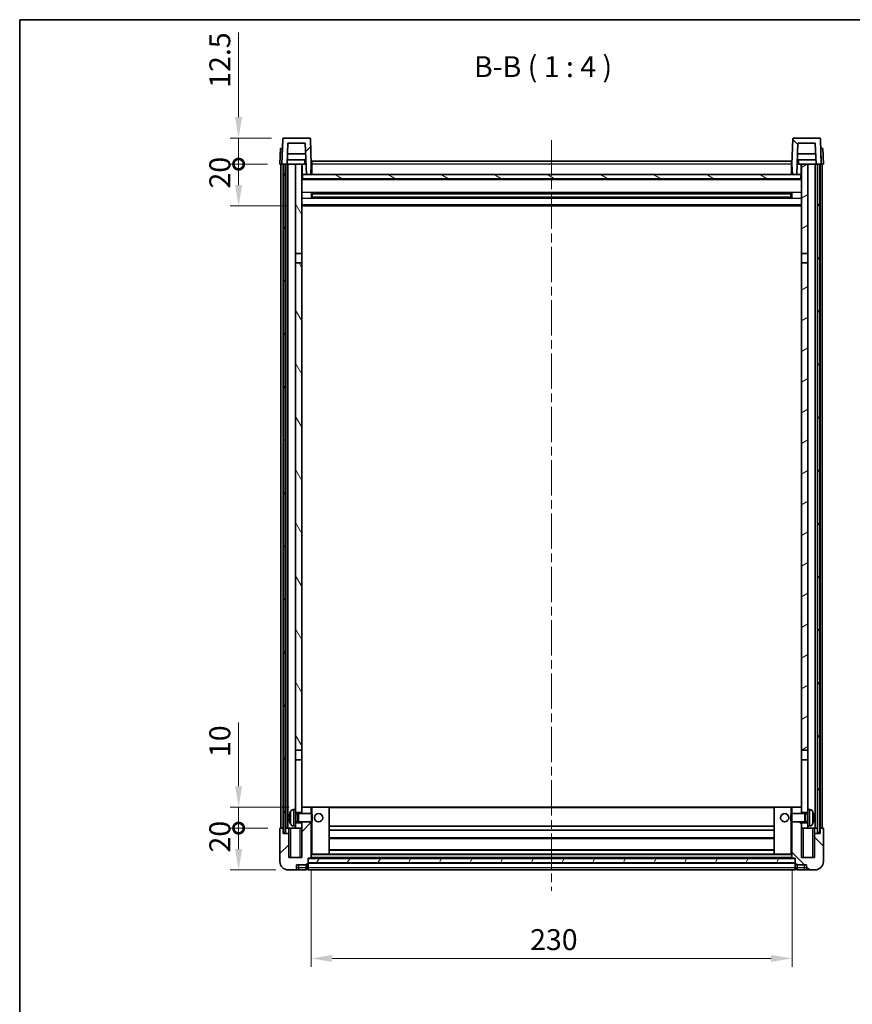
# Model space of a CAD drawing. Units: millimetres. Extents: x 0 to 8476, y 0 to 1124.
# Drawn here: x 1183 to 1581, y 653 to 1124 of the extents above; entities that cross this region are included whole.
import ezdxf

# ---------------------------------------------------------------- set-up
doc = ezdxf.new("R2010")
doc.units = ezdxf.units.MM
doc.header["$LTSCALE"] = 3
doc.linetypes.add('CHAIN', pattern=[0.3543, 0.2362, -0.0295, 0.0591, -0.0295])
doc.layers.get('Defpoints').update_dxf_attribs({"lineweight": 25})
for name, color, linetype, lineweight in [('Border (ISO)', 7, 'Continuous', 35), ('Centerline (ISO)', 131, 'Continuous', 18), ('Dimension (ISO)', 7, 'Continuous', 18), ('Hatch (ISO)', 1, 'Continuous', 18), ('Symbol (ISO)', 7, 'Continuous', 18), ('Visible (ISO)', 7, 'Continuous', 35), ('Visible Narrow (ISO)', 7, 'Continuous', 25)]:
    doc.layers.add(name, color=color, linetype=linetype, lineweight=lineweight)
doc.styles.add('Note Text (TK)', font='txt')
doc.dimstyles.new('Default - Method 1b (TK)', dxfattribs={"dimscale": 3, "dimtxt": 2.5, "dimasz": 2.5, "dimexe": 1, "dimexo": 1.5, "dimgap": 1, "dimtad": 1, "dimtoh": 1, "dimrnd": 1e-08, "dimdsep": 46, "dimtxsty": 'Note Text (TK)', "dimcen": 0.09, "dimdle": 5, "dimclrd": 100, "dimclre": 100, "dimclrt": 7, "dimadec": 1, "dimazin": 1, "dimtfac": 1, "dimtmove": 0, "dimatfit": 3, "dimfxl": 1, "dimtolj": 1, "dimlwd": -1, "dimlwe": -1, "dimarcsym": 0})
pattern_1 = [(45, (1125, -32), (-8.98026, 8.98026), [])]
pattern_2 = [(135.0002, (1125, -32), (-8.98022, -8.98029), [])]
pattern_3 = [(60, (1125, -32), (-10.99852, 6.35), [])]

# ---------------------------------------------------------------- blocks, each defined once
blk = doc.blocks.new('図面枠 tk図枠')
at = {"layer": 'Border (ISO)'}
for q in [(405.5, 289), (14.5, 8)]:
    blk.add_line((14.5, 289), q, dxfattribs=at)
blk = doc.blocks.new('*D61')
at = {"layer": 'Defpoints', "color": 0}
for p in [(1322.5, 723.12), (1552.5, 723.12), (1552.5, 675.12)]:
    blk.add_point(p, dxfattribs=at)
at = {"layer": 'Dimension (ISO)', "color": 100}
for p, q in [((1322.5, 717.12), (1322.5, 671.12)), ((1552.5, 717.12), (1552.5, 671.12)), ((1332.5, 675.12), (1542.5, 675.12))]:
    blk.add_line(p, q, dxfattribs=at)
for points in [[(1332.5, 676.78), (1332.5, 673.45), (1322.5, 675.12)], [(1542.5, 676.78), (1542.5, 673.45), (1552.5, 675.12)]]:
    blk.add_solid(points, dxfattribs=at)
at = {"layer": 'Dimension (ISO)', "color": 7, "insert": (1427.21, 684.12), "char_height": 10, "attachment_point": 4, "style": 'Note Text (TK)'}
blk.add_mtext('\\A1;230', dxfattribs=at)
blk = doc.blocks.new('_DotSmall')
at = {"color": 0, "linetype": 'ByBlock', "const_width": 0.5}
blk.add_lwpolyline([(-0.0625, 0, 1), (0.0625, 0, 1)], format="xyb", close=True, dxfattribs=at)
blk = doc.blocks.new('*D62')
at = {"layer": 'Defpoints', "color": 0}
for p in [(1287.75, 737.42), (1307.75, 737.42), (1311.5, 717.42)]:
    blk.add_point(p, dxfattribs=at)
at = {"layer": 'Dimension (ISO)', "color": 100}
for p, q in [((1301.75, 737.42), (1283.75, 737.42)), ((1287.75, 727.42), (1287.75, 737.42)), ((1305.5, 717.42), (1283.75, 717.42))]:
    blk.add_line(p, q, dxfattribs=at)
blk.add_solid([(1286.08, 727.42), (1289.41, 727.42), (1287.75, 717.42)], dxfattribs=at)
at = {"layer": 'Dimension (ISO)', "color": 100, "xscale": 10, "yscale": 10, "zscale": 10, "rotation": 90}
blk.add_blockref('_DotSmall', (1287.75, 737.42), dxfattribs=at)
at = {"layer": 'Dimension (ISO)', "color": 7, "insert": (1278.75, 725.77), "char_height": 10, "attachment_point": 4, "rotation": 90, "style": 'Note Text (TK)'}
blk.add_mtext('\\A1;20', dxfattribs=at)
blk = doc.blocks.new('*D63')
at = {"layer": 'Defpoints', "color": 0}
for p in [(1287.75, 747.42), (1318, 747.42), (1307.75, 737.42)]:
    blk.add_point(p, dxfattribs=at)
at = {"layer": 'Dimension (ISO)', "color": 100}
for p, q in [((1287.75, 757.42), (1287.75, 787.92)), ((1312, 747.42), (1283.75, 747.42)), ((1287.75, 737.42), (1287.75, 747.42)), ((1301.75, 737.42), (1283.75, 737.42)), ((1287.75, 737.42), (1287.75, 727.42))]:
    blk.add_line(p, q, dxfattribs=at)
blk.add_solid([(1286.08, 757.42), (1289.41, 757.42), (1287.75, 747.42)], dxfattribs=at)
at = {"layer": 'Dimension (ISO)', "color": 100, "xscale": 10, "yscale": 10, "zscale": 10, "rotation": 90}
blk.add_blockref('_DotSmall', (1287.75, 737.42), dxfattribs=at)
at = {"layer": 'Dimension (ISO)', "color": 7, "insert": (1278.75, 771.42), "char_height": 10, "attachment_point": 4, "rotation": 90, "style": 'Note Text (TK)'}
blk.add_mtext('\\A1;10', dxfattribs=at)
blk = doc.blocks.new('*D64')
at = {"layer": 'Defpoints', "color": 0}
for p in [(1287.75, 1054.92), (1307.5, 1054.92), (1317, 1034.92)]:
    blk.add_point(p, dxfattribs=at)
at = {"layer": 'Dimension (ISO)', "color": 100}
for p, q in [((1301.5, 1054.92), (1283.75, 1054.92)), ((1287.75, 1044.92), (1287.75, 1054.92)), ((1311, 1034.92), (1283.75, 1034.92))]:
    blk.add_line(p, q, dxfattribs=at)
blk.add_solid([(1286.08, 1044.92), (1289.41, 1044.92), (1287.75, 1034.92)], dxfattribs=at)
at = {"layer": 'Dimension (ISO)', "color": 100, "xscale": 10, "yscale": 10, "zscale": 10, "rotation": 90}
blk.add_blockref('_DotSmall', (1287.75, 1054.92), dxfattribs=at)
at = {"layer": 'Dimension (ISO)', "color": 7, "insert": (1278.75, 1043.27), "char_height": 10, "attachment_point": 4, "rotation": 90, "style": 'Note Text (TK)'}
blk.add_mtext('\\A1;20', dxfattribs=at)
blk = doc.blocks.new('*D65')
at = {"layer": 'Defpoints', "color": 0}
for p in [(1287.75, 1067.42), (1309.42, 1067.42), (1307.5, 1054.92)]:
    blk.add_point(p, dxfattribs=at)
at = {"layer": 'Dimension (ISO)', "color": 100}
for p, q in [((1287.75, 1077.42), (1287.75, 1117.92)), ((1303.42, 1067.42), (1283.75, 1067.42)), ((1287.75, 1054.92), (1287.75, 1067.42)), ((1301.5, 1054.92), (1283.75, 1054.92)), ((1287.75, 1054.92), (1287.75, 1044.92))]:
    blk.add_line(p, q, dxfattribs=at)
blk.add_solid([(1286.08, 1077.42), (1289.41, 1077.42), (1287.75, 1067.42)], dxfattribs=at)
at = {"layer": 'Dimension (ISO)', "color": 100, "xscale": 10, "yscale": 10, "zscale": 10, "rotation": 90}
blk.add_blockref('_DotSmall', (1287.75, 1054.92), dxfattribs=at)
at = {"layer": 'Dimension (ISO)', "color": 7, "insert": (1278.75, 1091.42), "char_height": 10, "attachment_point": 4, "rotation": 90, "style": 'Note Text (TK)'}
blk.add_mtext('\\A1;12.5', dxfattribs=at)

msp = doc.modelspace()

# ---------------------------------------------------------------- hatches: boundary and pattern name
at = {"layer": 'Hatch (ISO)'}
h = msp.add_hatch(dxfattribs=at)
h.set_pattern_fill('ANSI31', color=256, scale=101.6, style=0)
h.set_pattern_definition(pattern_1)
edge = h.paths.add_edge_path()
edge.add_line((1308.4978, 1054.9162), (1309.2478, 1054.9162))
edge.add_line((1309.2478, 1054.9162), (1310.2478, 1054.9162))
edge.add_line((1310.2478, 1054.9162), (1310.9993, 1054.9162))
edge.add_line((1310.9993, 1054.9162), (1311.3485, 1064.9162))
edge.add_line((1311.3485, 1064.9162), (1319.647, 1064.9162))
edge.add_line((1319.647, 1064.9162), (1320.1708, 1049.9162))
edge.add_line((1320.1708, 1049.9162), (1322.3232, 1049.9162))
edge.add_line((1322.3232, 1049.9162), (1322.4978, 1054.9162))
edge.add_line((1322.4978, 1054.9162), (1322.0781, 1066.9337))
edge.add_ellipse((1321.5784, 1066.9162), major_axis=(0.4997, 0.0174), ratio=1, start_angle=0, end_angle=88)
edge.add_line((1321.5784, 1067.4162), (1309.4171, 1067.4162))
edge.add_ellipse((1309.4171, 1066.9162), major_axis=(0, 0.5), ratio=1, start_angle=0, end_angle=88)
edge.add_line((1308.9174, 1066.9337), (1308.4978, 1054.9162))
h = msp.add_hatch(dxfattribs=at)
h.set_pattern_fill('ANSI31', color=256, scale=101.6, angle=90.00021, style=0)
h.set_pattern_definition(pattern_2)
edge = h.paths.add_edge_path()
edge.add_line((1563.9962, 1054.9162), (1564.7478, 1054.9162))
edge.add_line((1564.7478, 1054.9162), (1565.7478, 1054.9162))
edge.add_line((1565.7478, 1054.9162), (1566.4978, 1054.9162))
edge.add_line((1566.4978, 1054.9162), (1566.0781, 1066.9337))
edge.add_ellipse((1565.5784, 1066.9162), major_axis=(0.4997, 0.0174), ratio=1, start_angle=0, end_angle=88)
edge.add_line((1565.5784, 1067.4162), (1553.4171, 1067.4162))
edge.add_ellipse((1553.4171, 1066.9162), major_axis=(0, 0.5), ratio=1, start_angle=0, end_angle=88)
edge.add_line((1552.9174, 1066.9337), (1552.4978, 1054.9162))
edge.add_line((1552.4978, 1054.9162), (1552.6724, 1049.9162))
edge.add_line((1552.6724, 1049.9162), (1554.8247, 1049.9162))
edge.add_line((1554.8247, 1049.9162), (1555.3485, 1064.9162))
edge.add_line((1555.3485, 1064.9162), (1563.647, 1064.9162))
edge.add_line((1563.647, 1064.9162), (1563.9962, 1054.9162))
h = msp.add_hatch(dxfattribs=at)
h.set_pattern_fill('ANSI31', color=256, scale=101.6, angle=14.999978, style=0)
h.set_pattern_definition(pattern_3)
h.paths.add_polyline_path([(1564.7478, 1054.9162), (1564.7478, 735.4162), (1565.7478, 735.4162), (1565.7478, 1054.9162)])
h.paths.add_polyline_path([(1309.2478, 1054.9162), (1309.2478, 735.4162), (1310.2478, 735.4162), (1310.2478, 1054.9162)])
h = msp.add_hatch(dxfattribs=at)
h.set_pattern_fill('ANSI31', color=256, scale=101.6, angle=75.000175, style=0)
h.set_pattern_definition([(120.0002, (1125, -32), (-10.9985, -6.35003), [])])
h.paths.add_polyline_path([(1314.9978, 1012.1662), (1317.9978, 1012.1662), (1317.9978, 1054.9162), (1314.9978, 1054.9162)])
h.paths.add_polyline_path([(1314.9978, 774.6662), (1317.9978, 774.6662), (1317.9978, 1007.6662), (1314.9978, 1007.6662)])
h = msp.add_hatch(dxfattribs=at)
h.set_pattern_fill('ANSI31', color=256, scale=101.6, angle=-14.999978, style=0)
h.set_pattern_definition([(30, (1125, -32), (-6.35, 10.99852), [])])
h.paths.add_polyline_path([(1556.9978, 1012.1662), (1559.9978, 1012.1662), (1559.9978, 1054.9162), (1556.9978, 1054.9162)])
h.paths.add_polyline_path([(1556.9978, 774.6662), (1559.9978, 774.6662), (1559.9978, 1007.6662), (1556.9978, 1007.6662)])
h = msp.add_hatch(dxfattribs=at)
h.set_pattern_fill('ANSI31', color=256, scale=101.6, angle=105.000246, style=0)
h.set_pattern_definition([(150.0002, (1125, -32), (-6.34995, -10.99855), [])])
h.paths.add_polyline_path([(1318.2478, 1049.9162), (1318.2478, 1047.9162), (1556.7478, 1047.9162), (1556.7478, 1049.9162), (1554.8247, 1049.9162), (1552.6724, 1049.9162), (1322.3232, 1049.9162), (1320.1708, 1049.9162)])
h = msp.add_hatch(dxfattribs=at)
h.set_pattern_fill('ANSI31', color=256, scale=101.6, style=0)
h.set_pattern_definition(pattern_1)
edge = h.paths.add_edge_path()
edge.add_line((1317.9978, 740.4162), (1317.9978, 739.9162))
edge.add_line((1317.9978, 739.9162), (1317.9978, 737.4162))
edge.add_line((1317.9978, 737.4162), (1317.9978, 723.4162))
edge.add_line((1317.9978, 723.4162), (1311.7478, 723.4162))
edge.add_line((1311.7478, 723.4162), (1311.7478, 734.9162))
edge.add_line((1311.7478, 734.9162), (1308.9978, 734.9162))
edge.add_line((1308.9978, 734.9162), (1308.9978, 737.4162))
edge.add_line((1308.9978, 737.4162), (1307.7478, 737.4162))
edge.add_ellipse((1307.7478, 737.1662), major_axis=(0, 0.25), ratio=1, start_angle=0, end_angle=90)
edge.add_line((1307.4978, 737.1662), (1307.4978, 721.4162))
edge.add_ellipse((1311.4978, 721.4162), major_axis=(-4, 0), ratio=1, start_angle=0, end_angle=90)
edge.add_line((1311.4978, 717.4162), (1314.4978, 717.4162))
edge.add_ellipse((1314.4978, 718.4162), major_axis=(0, -1), ratio=1, start_angle=0, end_angle=90)
edge.add_line((1315.4978, 718.4162), (1315.4978, 719.9162))
edge.add_line((1315.4978, 719.9162), (1319.9978, 719.9162))
edge.add_line((1319.9978, 719.9162), (1319.9978, 720.2162))
edge.add_line((1319.9978, 720.2162), (1320.7478, 720.2162))
edge.add_ellipse((1320.7478, 720.4662), major_axis=(0, -0.25), ratio=1, start_angle=0, end_angle=90)
edge.add_line((1320.9978, 720.4662), (1320.9978, 720.9162))
edge.add_line((1320.9978, 720.9162), (1320.9978, 722.9162))
edge.add_line((1320.9978, 722.9162), (1320.9978, 723.0162))
edge.add_line((1320.9978, 723.0162), (1322.3978, 723.0162))
edge.add_ellipse((1322.3978, 723.1162), major_axis=(0, -0.1), ratio=1, start_angle=0, end_angle=90)
edge.add_line((1322.4978, 723.1162), (1322.4978, 740.4162))
edge.add_line((1322.4978, 740.4162), (1317.9978, 740.4162))
h.paths.add_polyline_path([(1322.4978, 744.4162), (1322.4978, 747.4162), (1317.9978, 747.4162), (1317.9978, 744.9162), (1317.9978, 744.4162)])
h = msp.add_hatch(dxfattribs=at)
h.set_pattern_fill('ANSI31', color=256, scale=101.6, angle=90.00021, style=0)
h.set_pattern_definition(pattern_2)
edge = h.paths.add_edge_path()
edge.add_line((1552.4978, 740.4162), (1552.4978, 723.1162))
edge.add_ellipse((1552.5978, 723.1162), major_axis=(-0.1, 0), ratio=1, start_angle=0, end_angle=90)
edge.add_line((1552.5978, 723.0162), (1553.9978, 723.0162))
edge.add_line((1553.9978, 723.0162), (1553.9978, 722.9162))
edge.add_line((1553.9978, 722.9162), (1553.9978, 720.9162))
edge.add_line((1553.9978, 720.9162), (1553.9978, 720.4662))
edge.add_ellipse((1554.2478, 720.4662), major_axis=(-0.25, 0), ratio=1, start_angle=0, end_angle=90)
edge.add_line((1554.2478, 720.2162), (1554.9978, 720.2162))
edge.add_line((1554.9978, 720.2162), (1554.9978, 719.9162))
edge.add_line((1554.9978, 719.9162), (1559.4978, 719.9162))
edge.add_line((1559.4978, 719.9162), (1559.4978, 718.4162))
edge.add_ellipse((1560.4978, 718.4162), major_axis=(-1, 0), ratio=1, start_angle=0, end_angle=90)
edge.add_line((1560.4978, 717.4162), (1563.4978, 717.4162))
edge.add_ellipse((1563.4978, 721.4162), major_axis=(0, -4), ratio=1, start_angle=0, end_angle=90)
edge.add_line((1567.4978, 721.4162), (1567.4978, 737.1662))
edge.add_ellipse((1567.2478, 737.1662), major_axis=(0.25, 0), ratio=1, start_angle=0, end_angle=90)
edge.add_line((1567.2478, 737.4162), (1565.9978, 737.4162))
edge.add_line((1565.9978, 737.4162), (1565.9978, 734.9162))
edge.add_line((1565.9978, 734.9162), (1563.2478, 734.9162))
edge.add_line((1563.2478, 734.9162), (1563.2478, 723.4162))
edge.add_line((1563.2478, 723.4162), (1556.9978, 723.4162))
edge.add_line((1556.9978, 723.4162), (1556.9978, 737.4162))
edge.add_line((1556.9978, 737.4162), (1556.9978, 739.9162))
edge.add_line((1556.9978, 739.9162), (1556.9978, 740.4162))
edge.add_line((1556.9978, 740.4162), (1552.4978, 740.4162))
h.paths.add_polyline_path([(1556.9978, 744.4162), (1556.9978, 744.9162), (1556.9978, 747.4162), (1552.4978, 747.4162), (1552.4978, 744.4162)])
h = msp.add_hatch(dxfattribs=at)
h.set_pattern_fill('ANSI31', color=256, scale=101.6, angle=14.999978, style=0)
h.set_pattern_definition(pattern_3)
h.paths.add_polyline_path([(1320.9978, 722.9162), (1320.9978, 720.9162), (1553.9978, 720.9162), (1553.9978, 722.9162)])

# ---------------------------------------------------------------- linework, layer by layer
at = {"layer": 'Centerline (ISO)', "linetype": 'CHAIN', "ltscale": 23.990969}
msp.add_line((1437.4978, 1066.4162), (1437.4978, 707.4162), dxfattribs=at)
at = {"layer": 'Visible (ISO)'}
for p, q in [((1308.9174, 1066.9337), (1308.4978, 1054.9162)), ((1321.5784, 1067.4162), (1309.4171, 1067.4162)), ((1310.9993, 1054.9162), (1311.3485, 1064.9162)), ((1311.3485, 1064.9162), (1319.647, 1064.9162)), ((1319.647, 1064.9162), (1320.1708, 1049.9162)), ((1322.4978, 1054.9162), (1322.0781, 1066.9337)), ((1552.9174, 1066.9337), (1552.4978, 1054.9162)), ((1565.5784, 1067.4162), (1553.4171, 1067.4162)), ((1554.8247, 1049.9162), (1555.3485, 1064.9162)), ((1555.3485, 1064.9162), (1563.647, 1064.9162)), ((1563.647, 1064.9162), (1563.9962, 1054.9162)), ((1566.4978, 1054.9162), (1566.0781, 1066.9337)), ((1307.7597, 1062.4162), (1307.4978, 1054.9162)), ((1307.7597, 1062.4162), (1308.7591, 1062.4162)), ((1308.7597, 1062.4162), (1308.7591, 1062.4162)), ((1319.8216, 1059.9162), (1311.1739, 1059.9162)), ((1563.8216, 1059.9162), (1555.1739, 1059.9162)), ((1566.2365, 1062.4162), (1566.2359, 1062.4162)), ((1566.2365, 1062.4162), (1567.2359, 1062.4162)), ((1567.4978, 1054.9162), (1567.2359, 1062.4162)), ((1308.4972, 1054.9162), (1307.4978, 1054.9162)), ((1307.9978, 737.4162), (1307.9978, 1054.9162)), ((1308.4978, 1054.9162), (1308.4972, 1054.9162)), ((1308.4978, 1054.9162), (1310.9993, 1054.9162)), ((1308.9978, 737.4162), (1308.9978, 1054.9162)), ((1309.2478, 1054.9162), (1309.2478, 735.4162)), ((1310.2478, 1054.9162), (1309.2478, 1054.9162)), ((1310.2478, 735.4162), (1310.2478, 1054.9162)), ((1310.3478, 737.4162), (1310.3478, 1054.9162)), ((1311.3478, 1054.9162), (1310.9993, 1054.9162)), ((1319.9264, 1056.9162), (1311.0691, 1056.9162)), ((1314.9978, 1054.9162), (1311.3478, 1054.9162)), ((1311.3478, 737.4162), (1311.3478, 1054.9162)), ((1317.9978, 1054.9162), (1314.9978, 1054.9162)), ((1314.9978, 1054.9162), (1314.9978, 1012.1662)), ((1317.9978, 1012.1662), (1317.9978, 1054.9162)), ((1317.9978, 1054.9162), (1319.1937, 1054.9162)), ((1318.1623, 1050.4075), (1318.0836, 1054.9162)), ((1319.1937, 1054.9162), (1319.57, 1054.9162)), ((1319.57, 1054.9162), (1319.9962, 1054.9162)), ((1322.3232, 1049.9162), (1322.4978, 1054.9162)), ((1322.7478, 1054.9162), (1322.4978, 1054.9162)), ((1322.7478, 1056.4162), (1552.2478, 1056.4162)), ((1322.7478, 1054.9162), (1322.7478, 1056.4162)), ((1322.7478, 1054.9162), (1322.7478, 1049.9162)), ((1552.2478, 1056.4162), (1552.2478, 1054.9162)), ((1552.4978, 1054.9162), (1552.2478, 1054.9162)), ((1552.2478, 1049.9162), (1552.2478, 1054.9162)), ((1552.4978, 1054.9162), (1552.6724, 1049.9162)), ((1554.9993, 1054.9162), (1555.4255, 1054.9162)), ((1563.9264, 1056.9162), (1555.0691, 1056.9162)), ((1555.4255, 1054.9162), (1555.8018, 1054.9162)), ((1555.8018, 1054.9162), (1556.9978, 1054.9162)), ((1556.8333, 1050.4075), (1556.912, 1054.9162)), ((1559.9978, 1054.9162), (1556.9978, 1054.9162)), ((1556.9978, 1054.9162), (1556.9978, 1012.1662)), ((1559.9978, 1012.1662), (1559.9978, 1054.9162)), ((1563.6478, 1054.9162), (1559.9978, 1054.9162)), ((1563.9962, 1054.9162), (1563.6478, 1054.9162)), ((1563.6478, 737.4162), (1563.6478, 1054.9162)), ((1563.9962, 1054.9162), (1566.4978, 1054.9162)), ((1564.6478, 737.4162), (1564.6478, 1054.9162)), ((1564.7478, 1054.9162), (1564.7478, 735.4162)), ((1565.7478, 1054.9162), (1564.7478, 1054.9162)), ((1565.7478, 735.4162), (1565.7478, 1054.9162)), ((1565.9978, 737.4162), (1565.9978, 1054.9162)), ((1566.4984, 1054.9162), (1566.4978, 1054.9162)), ((1567.4978, 1054.9162), (1566.4984, 1054.9162)), ((1566.9978, 737.4162), (1566.9978, 1054.9162)), ((1318.3622, 1050.0162), (1317.9978, 1050.0162)), ((1318.2478, 1049.9162), (1318.2478, 1047.9162)), ((1556.7478, 1049.9162), (1318.2478, 1049.9162)), ((1320.1708, 1049.9162), (1322.3232, 1049.9162)), ((1322.7478, 1050.0162), (1322.3266, 1050.0162)), ((1552.6689, 1050.0162), (1552.2478, 1050.0162)), ((1552.6724, 1049.9162), (1554.8247, 1049.9162)), ((1556.9978, 1050.0162), (1556.6333, 1050.0162)), ((1556.7478, 1047.9162), (1556.7478, 1049.9162)), ((1556.9978, 1047.8162), (1317.9978, 1047.8162)), ((1318.2478, 1047.9162), (1556.7478, 1047.9162)), ((1322.5682, 1038.7387), (1322.5682, 1041.0937)), ((1552.1533, 1040.9918), (1322.8422, 1040.9918)), ((1322.9978, 1040.9918), (1322.9978, 1038.8406)), ((1328.7978, 1040.7236), (1322.9978, 1040.7236)), ((1551.9978, 1040.6642), (1322.9978, 1040.6642)), ((1328.7978, 1040.9918), (1328.7978, 1040.7987)), ((1328.7978, 1040.7236), (1328.7978, 1040.7987)), ((1546.1978, 1040.7987), (1546.1978, 1040.9918)), ((1546.1978, 1040.7987), (1546.1978, 1040.7236)), ((1551.9978, 1040.7236), (1546.1978, 1040.7236)), ((1551.9978, 1038.8406), (1551.9978, 1040.9918)), ((1552.4273, 1041.0937), (1552.4273, 1038.7387)), ((1552.1533, 1038.8406), (1322.8422, 1038.8406)), ((1551.9978, 1039.1682), (1322.9978, 1039.1682)), ((1322.9978, 1039.1088), (1328.7978, 1039.1088)), ((1328.7978, 1039.0337), (1328.7978, 1039.1088)), ((1328.7978, 1039.0337), (1328.7978, 1038.8406)), ((1546.1978, 1039.1088), (1551.9978, 1039.1088)), ((1546.1978, 1039.1088), (1546.1978, 1039.0337)), ((1546.1978, 1038.8406), (1546.1978, 1039.0337)), ((1556.9978, 1034.9162), (1317.9978, 1034.9162)), ((1314.9978, 1012.1662), (1317.9978, 1012.1662)), ((1314.9978, 1007.6662), (1314.9978, 1012.1662)), ((1317.9978, 1007.6662), (1314.9978, 1007.6662)), ((1314.9978, 1007.6662), (1314.9978, 774.6662)), ((1317.9978, 1012.1662), (1317.9978, 1007.6662)), ((1317.9978, 774.6662), (1317.9978, 1007.6662)), ((1556.9978, 1012.1662), (1559.9978, 1012.1662)), ((1556.9978, 1007.6662), (1556.9978, 1012.1662)), ((1559.9978, 1007.6662), (1556.9978, 1007.6662)), ((1556.9978, 1007.6662), (1556.9978, 774.6662)), ((1559.9978, 1012.1662), (1559.9978, 1007.6662)), ((1559.9978, 774.6662), (1559.9978, 1007.6662)), ((1314.9978, 774.6662), (1317.9978, 774.6662)), ((1314.9978, 770.1662), (1314.9978, 774.6662)), ((1317.9978, 774.6662), (1317.9978, 770.1662)), ((1556.9978, 774.6662), (1559.9978, 774.6662)), ((1556.9978, 770.1662), (1556.9978, 774.6662)), ((1559.9978, 774.6662), (1559.9978, 770.1662)), ((1317.9978, 770.1662), (1314.9978, 770.1662)), ((1314.9978, 770.1662), (1314.9978, 746.4162)), ((1317.9978, 744.9162), (1317.9978, 770.1662)), ((1559.9978, 770.1662), (1556.9978, 770.1662)), ((1556.9978, 770.1662), (1556.9978, 744.9162)), ((1559.9978, 746.4162), (1559.9978, 770.1662)), ((1313.9388, 746.3236), (1314.9978, 746.4162)), ((1314.9978, 738.4162), (1314.9978, 746.4162)), ((1314.9978, 744.9162), (1317.9978, 744.9162)), ((1314.9978, 744.2015), (1315.9683, 744.2015)), ((1315.9683, 744.2015), (1316.3978, 744.4162)), ((1315.9683, 740.631), (1315.9683, 744.2015)), ((1316.3978, 740.4162), (1316.3978, 744.4162)), ((1316.3978, 744.4162), (1322.5682, 744.4162)), ((1322.4978, 747.4162), (1317.9978, 747.4162)), ((1317.9978, 747.4162), (1317.9978, 744.4162)), ((1322.4978, 744.4162), (1322.4978, 747.4162)), ((1322.9978, 747.4162), (1322.4978, 747.4162)), ((1322.5682, 740.4162), (1322.5682, 744.4162)), ((1322.9978, 743.9868), (1322.5682, 744.4162)), ((1322.9978, 747.4162), (1330.9978, 747.4162)), ((1322.9978, 743.9868), (1322.9978, 740.8456)), ((1543.9978, 747.4162), (1330.9978, 747.4162)), ((1330.9978, 725.0162), (1330.9978, 747.4162)), ((1551.9978, 747.4162), (1543.9978, 747.4162)), ((1543.9978, 747.4162), (1543.9978, 725.0162)), ((1552.4978, 747.4162), (1551.9978, 747.4162)), ((1551.9978, 743.9868), (1552.4273, 744.4162)), ((1551.9978, 740.8456), (1551.9978, 743.9868)), ((1552.4273, 744.4162), (1552.4273, 740.4162)), ((1558.5978, 744.4162), (1552.4273, 744.4162)), ((1556.9978, 747.4162), (1552.4978, 747.4162)), ((1552.4978, 747.4162), (1552.4978, 744.4162)), ((1556.9978, 744.4162), (1556.9978, 747.4162)), ((1556.9978, 744.9162), (1559.9978, 744.9162)), ((1558.5978, 744.4162), (1558.5978, 740.4162)), ((1559.0272, 744.2015), (1558.5978, 744.4162)), ((1559.0272, 744.2015), (1559.0272, 740.631)), ((1559.9978, 744.2015), (1559.0272, 744.2015)), ((1559.9978, 746.4162), (1559.9978, 738.4162)), ((1561.0567, 746.3236), (1559.9978, 746.4162)), ((1312.2838, 742.6985), (1312.2838, 742.1339)), ((1314.9978, 740.631), (1315.9683, 740.631)), ((1317.9978, 739.9162), (1314.9978, 739.9162)), ((1315.9683, 740.631), (1316.3978, 740.4162)), ((1316.3978, 740.4162), (1322.5682, 740.4162)), ((1317.9978, 740.4162), (1317.9978, 723.4162)), ((1317.9978, 737.4162), (1317.9978, 739.9162)), ((1322.4978, 723.1162), (1322.4978, 740.4162)), ((1322.9978, 740.8456), (1322.5682, 740.4162)), ((1551.9978, 740.8456), (1552.4273, 740.4162)), ((1558.5978, 740.4162), (1552.4273, 740.4162)), ((1552.4978, 740.4162), (1552.4978, 723.1162)), ((1556.9978, 723.4162), (1556.9978, 740.4162)), ((1559.9978, 739.9162), (1556.9978, 739.9162)), ((1556.9978, 739.9162), (1556.9978, 737.4162)), ((1559.0272, 740.631), (1558.5978, 740.4162)), ((1559.9978, 740.631), (1559.0272, 740.631)), ((1562.7118, 742.1339), (1562.7118, 742.6985)), ((1307.4978, 737.1662), (1307.4978, 721.4162)), ((1308.9978, 737.4162), (1307.7478, 737.4162)), ((1308.9978, 734.9162), (1308.9978, 737.4162)), ((1308.9978, 737.4162), (1309.2478, 737.4162)), ((1311.7478, 734.9162), (1308.9978, 734.9162)), ((1309.2478, 735.4162), (1310.2478, 735.4162)), ((1310.2478, 737.4162), (1310.3478, 737.4162)), ((1310.3478, 737.4162), (1311.3478, 737.4162)), ((1311.3478, 737.4162), (1314.9978, 737.4162)), ((1311.7478, 737.4162), (1311.7478, 734.9162)), ((1311.7478, 723.4162), (1311.7478, 734.9162)), ((1313.9388, 738.5088), (1314.9978, 738.4162)), ((1314.9978, 738.4162), (1314.9978, 737.4162)), ((1314.9978, 737.4162), (1317.9978, 737.4162)), ((1543.9978, 738.4162), (1330.9978, 738.4162)), ((1543.9978, 736.4162), (1330.9978, 736.4162)), ((1556.9978, 737.4162), (1559.9978, 737.4162)), ((1561.0567, 738.5088), (1559.9978, 738.4162)), ((1559.9978, 737.4162), (1559.9978, 738.4162)), ((1559.9978, 737.4162), (1563.6478, 737.4162)), ((1563.2478, 734.9162), (1563.2478, 737.4162)), ((1565.9978, 734.9162), (1563.2478, 734.9162)), ((1563.2478, 734.9162), (1563.2478, 723.4162)), ((1563.6478, 737.4162), (1564.6478, 737.4162)), ((1564.6478, 737.4162), (1564.7478, 737.4162)), ((1564.7478, 735.4162), (1565.7478, 735.4162)), ((1565.7478, 737.4162), (1565.9978, 737.4162)), ((1567.2478, 737.4162), (1565.9978, 737.4162)), ((1565.9978, 737.4162), (1565.9978, 734.9162)), ((1567.4978, 721.4162), (1567.4978, 737.1662)), ((1543.9978, 732.4162), (1330.9978, 732.4162)), ((1543.9978, 727.0162), (1330.9978, 727.0162)), ((1317.9978, 723.4162), (1311.7478, 723.4162)), ((1320.9978, 720.4662), (1320.9978, 723.0162)), ((1320.9978, 723.0162), (1322.3978, 723.0162)), ((1320.9978, 722.9162), (1320.9978, 720.9162)), ((1553.9978, 722.9162), (1320.9978, 722.9162)), ((1320.9978, 720.9162), (1553.9978, 720.9162)), ((1553.9978, 720.8162), (1320.9978, 720.8162)), ((1320.9978, 720.4662), (1320.9978, 718.4162)), ((1552.5978, 723.0162), (1322.3978, 723.0162)), ((1322.4978, 725.0162), (1322.9978, 725.0162)), ((1322.9978, 725.0162), (1330.9978, 725.0162)), ((1543.9978, 725.0162), (1330.9978, 725.0162)), ((1551.9978, 725.0162), (1543.9978, 725.0162)), ((1551.9978, 725.0162), (1552.4978, 725.0162)), ((1552.5978, 723.0162), (1553.9978, 723.0162)), ((1553.9978, 723.0162), (1553.9978, 720.4662)), ((1553.9978, 720.9162), (1553.9978, 722.9162)), ((1553.9978, 718.4162), (1553.9978, 720.4662)), ((1563.2478, 723.4162), (1556.9978, 723.4162)), ((1311.4978, 717.4162), (1314.4978, 717.4162)), ((1314.4978, 717.4162), (1316.4978, 717.4162)), ((1315.4978, 718.4162), (1315.4978, 719.9162)), ((1315.4978, 719.9162), (1319.9978, 719.9162)), ((1316.4978, 717.4162), (1319.9978, 717.4162)), ((1319.9978, 719.9162), (1319.9978, 720.2162)), ((1319.9978, 720.2162), (1320.7478, 720.2162)), ((1319.9978, 718.4162), (1319.9978, 719.9162)), ((1319.9978, 718.4162), (1319.9978, 717.4162)), ((1320.7478, 717.7162), (1319.9978, 717.7162)), ((1320.9978, 717.4162), (1320.9978, 718.4162)), ((1553.9978, 717.4162), (1320.9978, 717.4162)), ((1553.9978, 718.4162), (1553.9978, 717.4162)), ((1554.2478, 720.2162), (1554.9978, 720.2162)), ((1554.2478, 717.7162), (1554.9978, 717.7162)), ((1554.9978, 720.2162), (1554.9978, 719.9162)), ((1554.9978, 719.9162), (1559.4978, 719.9162)), ((1554.9978, 719.9162), (1554.9978, 718.4162)), ((1554.9978, 717.4162), (1554.9978, 718.4162)), ((1554.9978, 717.4162), (1558.4978, 717.4162)), ((1558.4978, 717.4162), (1560.4978, 717.4162)), ((1559.4978, 719.9162), (1559.4978, 718.4162)), ((1560.4978, 717.4162), (1563.4978, 717.4162))]:
    msp.add_line(p, q, dxfattribs=at)
for centre in [(1325.9978, 742.4162), (1548.9978, 742.4162)]:
    msp.add_circle(centre, 2, dxfattribs=at)
for centre, radius, start, end in [((1309.4171, 1066.9162), 0.5, 90, 178), ((1321.5784, 1066.9162), 0.5, 2, 90), ((1553.4171, 1066.9162), 0.5, 90, 178), ((1565.5784, 1066.9162), 0.5, 2, 90), ((1318.6622, 1050.4162), 0.5, 181, 270), ((1556.3333, 1050.4162), 0.5, 270, 359), ((1312.4084, 744.6009), 0.1246, 159.960393, 178.185173), ((1318.3978, 742.4162), 6.5, 151.827266, 159.960393), ((1314.0783, 744.7296), 1.6, 95, 151.827266), ((1560.9172, 744.7296), 1.6, 28.172734, 85), ((1556.5978, 742.4162), 6.5, 20.039607, 28.172734), ((1562.5872, 744.6009), 0.1246, 1.814825, 20.039607), ((1312.4084, 740.2315), 0.1246, 181.814827, 200.039607), ((1318.3978, 742.4162), 6.5, 200.039607, 208.172734), ((1314.0783, 740.1028), 1.6, 208.172734, 265), ((1560.9172, 740.1028), 1.6, 275, 331.827266), ((1556.5978, 742.4162), 6.5, 331.827266, 339.960393), ((1562.5872, 740.2315), 0.1246, 339.960393, 358.185175), ((1307.7478, 737.1662), 0.25, 90, 180), ((1567.2478, 737.1662), 0.25, 0, 90), ((1311.4978, 721.4162), 4, 180, 270), ((1320.7478, 720.4662), 0.25, 270, 0), ((1322.3978, 723.1162), 0.1, 270, 0), ((1552.5978, 723.1162), 0.1, 180, 270), ((1554.2478, 720.4662), 0.25, 180, 270), ((1563.4978, 721.4162), 4, 270, 0), ((1314.4978, 718.4162), 1, 270, 0), ((1320.7478, 717.9662), 0.25, 270, 0), ((1554.2478, 717.9662), 0.25, 180, 270), ((1560.4978, 718.4162), 1, 180, 270)]:
    msp.add_arc(centre, radius, start, end, dxfattribs=at)
for centre, major_axis, ratio, start_param, end_param in [((1318.3855, 742.409), (-3.2829, 5.6083), 0.99488747, 0.694859, 0.93384329), ((1556.61, 742.409), (-3.2829, -5.6083), 0.99488747, 2.20774933, 2.44673363), ((1318.3855, 742.2766), (-6.4737, 0.5671), 0.05101764, 0.10959827, 0.34858256), ((1318.3855, 742.5558), (-6.4737, -0.5671), 0.05101764, 5.93460274, 6.17358704), ((1318.3855, 742.4234), (3.2829, 5.6083), 0.99488747, 2.20774936, 2.44673366), ((1556.61, 742.2766), (6.4737, 0.5671), 0.05101764, 5.93460274, 6.17358703), ((1556.61, 742.5558), (6.4737, -0.5671), 0.05101764, 0.10959828, 0.34858257), ((1556.61, 742.4234), (3.2829, -5.6083), 0.99488747, 0.69485903, 0.93384332)]:
    msp.add_ellipse(centre, major_axis=major_axis, ratio=ratio, start_param=start_param, end_param=end_param, dxfattribs=at)
for points, knots in [([(1311.9475, 742.8042), (1311.9432, 742.8067), (1311.9395, 742.8175), (1311.9348, 742.8558), (1311.9339, 742.8832), (1311.9346, 742.9451), (1311.9362, 742.9837), (1311.9414, 743.0557), (1311.9442, 743.0877), (1311.9475, 743.1189)], [0, 0, 0, 0, 0.0125039067, 0.0125039067, 0.0250078135, 0.0250078135, 0.0375277995, 0.0375277995, 0.0466766392, 0.0466766392, 0.0466766392, 0.0466766392]), ([(1311.9475, 741.7135), (1311.9432, 741.7549), (1311.9395, 741.7986), (1311.9348, 741.8783), (1311.9339, 741.9142), (1311.9345, 741.9702), (1311.9362, 741.9939), (1311.9414, 742.0199), (1311.9442, 742.0263), (1311.9475, 742.0282)], [0, 0, 0, 0, 0.0124997785, 0.0124997785, 0.0249995571, 0.0249995571, 0.0375236714, 0.0375236714, 0.0466766062, 0.0466766062, 0.0466766062, 0.0466766062]), ([(1563.048, 743.1189), (1563.0524, 743.0776), (1563.0561, 743.0338), (1563.0607, 742.9541), (1563.0616, 742.9182), (1563.061, 742.8622), (1563.0593, 742.8385), (1563.0542, 742.8125), (1563.0513, 742.8061), (1563.048, 742.8042)], [0, 0, 0, 0, 0.0124997785, 0.0124997785, 0.0249995571, 0.0249995571, 0.0375236714, 0.0375236714, 0.0466766062, 0.0466766062, 0.0466766062, 0.0466766062]), ([(1563.048, 742.0282), (1563.0524, 742.0257), (1563.0561, 742.0149), (1563.0607, 741.9766), (1563.0616, 741.9492), (1563.061, 741.8873), (1563.0593, 741.8487), (1563.0542, 741.7767), (1563.0513, 741.7447), (1563.048, 741.7135)], [0, 0, 0, 0, 0.0125039067, 0.0125039067, 0.0250078135, 0.0250078135, 0.0375277995, 0.0375277995, 0.0466766392, 0.0466766392, 0.0466766392, 0.0466766392])]:
    msp.add_open_spline(points, degree=3, knots=knots, dxfattribs=at)
at = {"layer": 'Visible Narrow (ISO)'}
for p, q in [((1308.4972, 1054.9162), (1308.7591, 1062.4162)), ((1566.2365, 1062.4162), (1566.4984, 1054.9162)), ((1552.2478, 1054.9162), (1322.7478, 1054.9162)), ((1318.0923, 1054.4162), (1317.9978, 1054.4162)), ((1318.1621, 1050.4162), (1317.9978, 1050.4162)), ((1322.7478, 1050.4162), (1322.3406, 1050.4162)), ((1322.7478, 1054.4162), (1322.4803, 1054.4162)), ((1552.5152, 1054.4162), (1552.2478, 1054.4162)), ((1552.6549, 1050.4162), (1552.2478, 1050.4162)), ((1556.9978, 1050.4162), (1556.8334, 1050.4162)), ((1556.9978, 1054.4162), (1556.9032, 1054.4162)), ((1556.9978, 1047.4162), (1317.9978, 1047.4162)), ((1556.9978, 1041.3918), (1317.9978, 1041.3918)), ((1546.1978, 1040.7987), (1328.7978, 1040.7987)), ((1556.9978, 1038.4406), (1317.9978, 1038.4406)), ((1546.1978, 1039.0337), (1328.7978, 1039.0337)), ((1556.9978, 1035.4162), (1317.9978, 1035.4162)), ((1312.2913, 744.6436), (1312.2913, 744.6258)), ((1312.6678, 739.3473), (1312.6678, 745.4851)), ((1313.9388, 746.3236), (1313.9388, 738.5088)), ((1322.9978, 743.9868), (1322.9978, 747.4162)), ((1543.9978, 747.1162), (1330.9978, 747.1162)), ((1551.9978, 747.4162), (1551.9978, 743.9868)), ((1561.0567, 738.5088), (1561.0567, 746.3236)), ((1562.3277, 745.4851), (1562.3277, 739.3473)), ((1562.7042, 744.6258), (1562.7042, 744.6436)), ((1312.2913, 742.6968), (1312.2913, 742.1356)), ((1312.2913, 740.2066), (1312.2913, 740.1888)), ((1322.9978, 725.0162), (1322.9978, 740.8456)), ((1551.9978, 740.8456), (1551.9978, 725.0162)), ((1562.7042, 742.1356), (1562.7042, 742.6968)), ((1562.7042, 740.1888), (1562.7042, 740.2066)), ((1312.7478, 723.4162), (1312.7478, 737.4162)), ((1316.9978, 737.4162), (1316.9978, 723.4162)), ((1557.9978, 723.4162), (1557.9978, 737.4162)), ((1562.2478, 737.4162), (1562.2478, 723.4162)), ((1543.9978, 732.7162), (1330.9978, 732.7162)), ((1543.9978, 726.7162), (1330.9978, 726.7162)), ((1553.9978, 720.5162), (1320.9978, 720.5162)), ((1552.4978, 724.7162), (1322.4978, 724.7162)), ((1552.4978, 723.3162), (1322.4978, 723.3162)), ((1316.4978, 718.4162), (1315.4978, 718.4162)), ((1316.4978, 718.4162), (1316.4978, 719.9162)), ((1319.9978, 718.4162), (1316.4978, 718.4162)), ((1316.4978, 717.4162), (1316.4978, 718.4162)), ((1320.7478, 718.4162), (1319.9978, 718.4162)), ((1320.7478, 720.2162), (1320.7478, 718.4162)), ((1320.9978, 718.4162), (1320.7478, 718.4162)), ((1320.7478, 717.7162), (1320.7478, 718.4162)), ((1553.9978, 718.4162), (1320.9978, 718.4162)), ((1553.9978, 718.4162), (1554.2478, 718.4162)), ((1554.2478, 718.4162), (1554.2478, 720.2162)), ((1554.2478, 718.4162), (1554.9978, 718.4162)), ((1554.2478, 718.4162), (1554.2478, 717.7162)), ((1558.4978, 718.4162), (1554.9978, 718.4162)), ((1558.4978, 718.4162), (1558.4978, 719.9162)), ((1558.4978, 717.4162), (1558.4978, 718.4162)), ((1559.4978, 718.4162), (1558.4978, 718.4162))]:
    msp.add_line(p, q, dxfattribs=at)
for points, knots in [([(1319.205, 1056.9162), (1319.2025, 1056.4815), (1319.2001, 1056.0467), (1319.1976, 1055.612), (1319.1963, 1055.3801), (1319.195, 1055.1482), (1319.1937, 1054.9162)], [0.800214336, 0.800214336, 0.800214336, 0.800214336, 0.930669099, 0.930669099, 0.930669099, 1.000274689, 1.000274689, 1.000274689, 1.000274689]), ([(1555.8018, 1054.9162), (1555.8007, 1055.11), (1555.7996, 1055.3037), (1555.7985, 1055.4975), (1555.7959, 1055.9704), (1555.7932, 1056.4433), (1555.7905, 1056.9162)], [0.500128348, 0.500128348, 0.500128348, 0.500128348, 0.558269777, 0.558269777, 0.558269777, 0.700178241, 0.700178241, 0.700178241, 0.700178241])]:
    msp.add_open_spline(points, degree=3, knots=knots, dxfattribs=at)

# ---------------------------------------------------------------- block references
at = {"xscale": 4, "yscale": 4, "zscale": 4}
msp.add_blockref('図面枠 tk図枠', (1125, -32), dxfattribs=at)

# ---------------------------------------------------------------- texts
at = {"layer": 'Symbol (ISO)', "color": 7, "insert": (1400.3402, 1093.4236), "char_height": 10, "attachment_point": 7, "style": 'Note Text (TK)'}
msp.add_mtext('B-B ( 1 : 4 )', dxfattribs=at)

# ---------------------------------------------------------------- dimensions: what is measured, and where the dimension line sits
at = {"layer": 'Dimension (ISO)', "color": 100}
for base, p1, p2, override, picture, middle in [((1287.7478, 1067.4162), (1307.4978, 1054.9162), (1309.4171, 1067.4162), {"dimscale": 0, "dimtxt": 10, "dimasz": 10, "dimexe": 4, "dimexo": 6, "dimgap": 4, "dimtoh": 0, "dimdec": 2, "dimblk1": 'DotSmall', "dimsah": 1, "dimcen": 0.36, "dimdle": 0, "dimtol": 0, "dimlim": 0, "dimtp": 0, "dimtm": 0, "dimtdec": 2, "dimtofl": 1, "dimatfit": 1}, '*D65', (1287.7478, 1102.6662)), ((1287.7478, 1054.9162), (1316.9978, 1034.9162), (1307.4978, 1054.9162), {"dimscale": 0, "dimtxt": 10, "dimasz": 10, "dimexe": 4, "dimexo": 6, "dimgap": 4, "dimtoh": 0, "dimdec": 2, "dimblk2": 'DotSmall', "dimsah": 1, "dimcen": 0.36, "dimdle": 0, "dimtol": 0, "dimlim": 0, "dimtp": 0, "dimtm": 0, "dimtdec": 2, "dimtofl": 1, "dimatfit": 1}, '*D64', (1287.7478, 1049.9162)), ((1287.7478, 747.4162), (1307.7478, 737.4162), (1317.9978, 747.4162), {"dimscale": 0, "dimtxt": 10, "dimasz": 10, "dimexe": 4, "dimexo": 6, "dimgap": 4, "dimtoh": 0, "dimdec": 2, "dimblk1": 'DotSmall', "dimsah": 1, "dimcen": 0.36, "dimdle": 0, "dimtol": 0, "dimlim": 0, "dimtp": 0, "dimtm": 0, "dimtdec": 2, "dimtofl": 1, "dimatfit": 1}, '*D63', (1287.7478, 777.6662)), ((1287.7478, 737.4162), (1311.4978, 717.4162), (1307.7478, 737.4162), {"dimscale": 0, "dimtxt": 10, "dimasz": 10, "dimexe": 4, "dimexo": 6, "dimgap": 4, "dimtoh": 0, "dimdec": 2, "dimblk2": 'DotSmall', "dimsah": 1, "dimcen": 0.36, "dimdle": 0, "dimtol": 0, "dimlim": 0, "dimtp": 0, "dimtm": 0, "dimtdec": 2, "dimtofl": 1, "dimatfit": 1}, '*D62', (1287.7478, 732.4162))]:
    dim = msp.add_linear_dim(base=base, p1=p1, p2=p2, angle=90, dimstyle='Default - Method 1b (TK)', override=override, dxfattribs=at)
    dim.commit()
    dim.dimension.update_dxf_attribs({"geometry": picture, "text_midpoint": middle, "dimtype": 160})
dim = msp.add_linear_dim(base=(1552.4978, 675.1162), p1=(1322.4978, 723.1162), p2=(1552.4978, 723.1162), dimstyle='Default - Method 1b (TK)', override={"dimscale": 0, "dimtxt": 10, "dimasz": 10, "dimexe": 4, "dimexo": 6, "dimgap": 4, "dimtoh": 0, "dimdec": 2, "dimcen": 0.36, "dimtol": 0, "dimlim": 0, "dimtp": 0, "dimtm": 0, "dimtdec": 2, "dimtofl": 0, "dimatfit": 1}, dxfattribs=at)
dim.commit()
dim.dimension.update_dxf_attribs({"geometry": '*D61', "text_midpoint": (1437.4978, 675.1162), "dimtype": 160})

doc.saveas('drawing.dxf')
